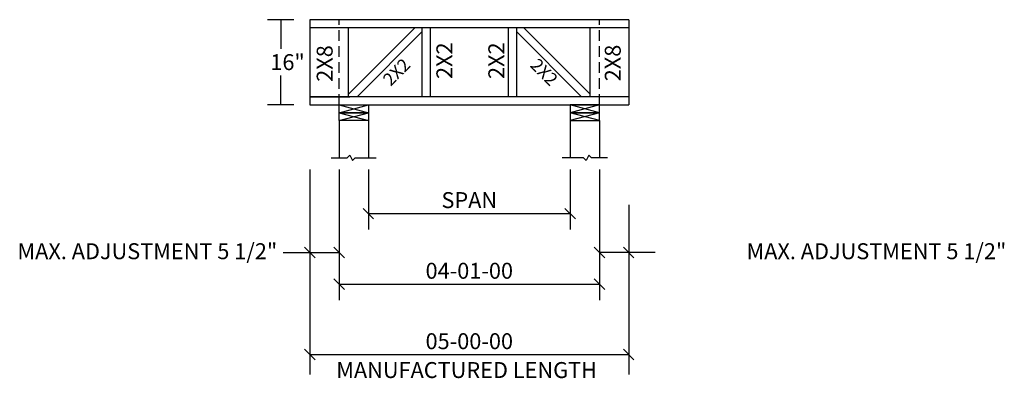
# Model space of a CAD drawing. Extents: x 119 to 305, y 389 to 456.
import ezdxf
from ezdxf.enums import TextEntityAlignment as Align

# ---------------------------------------------------------------- set-up
doc = ezdxf.new("R2010")
doc.units = 0
doc.header["$LTSCALE"] = 8
doc.header["$MEASUREMENT"] = 0
doc.linetypes.add('HIDDEN', pattern=[0.375, 0.25, -0.125])
doc.layers.get('0').update_dxf_attribs({"linetype": 'CONTINUOUS'})
doc.styles.add('MONOTXT', font='monotxt', dxfattribs={"height": 3})
doc.styles.add('TXT-F', font='txt-f', dxfattribs={"height": 5})

# ---------------------------------------------------------------- blocks, each defined once
blk = doc.blocks.new('A$C40A42DBD')
at = {"color": 7, "style": 'MONOTXT'}
for s, p in [('SPAN', (28.5, 31.98)), ('MANUFACTURED LENGTH', (28, 0))]:
    blk.add_text(s, height=3, dxfattribs=at).set_placement(p, align=Align.CENTER)
blk = doc.blocks.new('A$C59A221AE')
blk.add_blockref('A$C40A42DBD', (0, 0))

msp = doc.modelspace()

# ---------------------------------------------------------------- linework, layer by layer
for p, q in [((170.99, 456.36), (165.99, 456.36)), ((168.49, 456.36), (168.49, 450.86)), ((233.99, 456.36), (173.99, 456.36)), ((173.99, 456.36), (173.99, 454.86)), ((233.99, 456.36), (233.99, 454.86)), ((173.99, 454.86), (233.99, 454.86)), ((173.99, 454.86), (173.99, 441.86)), ((181.24, 442.36), (193.78, 454.86)), ((181.24, 441.86), (181.24, 454.86)), ((195.14, 454.11), (182.86, 441.86)), ((195.14, 441.86), (195.14, 454.86)), ((196.64, 454.86), (196.64, 441.86)), ((211.35, 441.86), (211.35, 454.86)), ((212.85, 454.86), (212.85, 441.86)), ((212.85, 454.11), (225.13, 441.86)), ((226.74, 442.36), (214.21, 454.86)), ((226.74, 441.86), (226.74, 454.86)), ((233.99, 454.86), (233.99, 441.86)), ((168.49, 440.36), (168.49, 445.86)), ((233.99, 441.86), (173.99, 441.86)), ((173.99, 441.86), (181.24, 441.86)), ((173.99, 441.86), (181.49, 441.86)), ((173.99, 441.86), (173.99, 440.36)), ((181.24, 441.86), (181.24, 442.36)), ((226.74, 441.86), (226.74, 442.36)), ((233.99, 441.86), (226.74, 441.86)), ((233.99, 441.86), (233.99, 440.36)), ((170.99, 440.36), (165.99, 440.36)), ((173.99, 440.36), (233.99, 440.36)), ((179.49, 440.36), (184.99, 440.36)), ((179.49, 438.86), (184.99, 440.36)), ((179.49, 440.36), (184.99, 438.86)), ((179.49, 438.86), (179.49, 440.36)), ((184.99, 440.36), (184.99, 438.86)), ((228.49, 440.36), (222.99, 440.36)), ((228.49, 438.86), (222.99, 440.36)), ((228.49, 440.36), (222.99, 438.86)), ((222.99, 440.36), (222.99, 438.86)), ((228.49, 438.86), (228.49, 440.36)), ((179.49, 437.36), (179.49, 438.86)), ((179.49, 438.86), (184.99, 437.36)), ((179.49, 437.36), (184.99, 438.86)), ((179.49, 438.86), (184.99, 438.86)), ((184.99, 438.86), (179.49, 438.86)), ((184.99, 438.86), (184.99, 437.36)), ((222.99, 438.86), (222.99, 437.36)), ((228.49, 438.86), (222.99, 437.36)), ((228.49, 437.36), (222.99, 438.86)), ((222.99, 438.86), (228.49, 438.86)), ((228.49, 438.86), (222.99, 438.86)), ((228.49, 437.36), (228.49, 438.86)), ((184.99, 437.36), (179.49, 437.36)), ((179.49, 437.36), (179.49, 430.36)), ((184.99, 437.36), (184.99, 430.36)), ((222.99, 437.36), (228.49, 437.36)), ((222.99, 437.36), (222.99, 430.36)), ((228.49, 437.36), (228.49, 430.36)), ((177.99, 430.36), (180.99, 430.36)), ((180.99, 430.36), (181.49, 430.86)), ((181.49, 430.86), (181.99, 429.86)), ((181.99, 429.86), (182.49, 430.36)), ((182.49, 430.36), (186.49, 430.36)), ((225.49, 430.36), (221.49, 430.36)), ((225.99, 429.86), (225.49, 430.36)), ((226.49, 430.86), (225.99, 429.86)), ((226.99, 430.36), (226.49, 430.86)), ((229.99, 430.36), (226.99, 430.36)), ((184.99, 419.86), (222.99, 419.86)), ((179.49, 406.61), (228.49, 406.61))]:
    msp.add_line(p, q)
at = {"linetype": 'HIDDEN'}
for p, q in [((179.49, 440.36), (179.49, 456.36)), ((228.49, 440.36), (228.49, 456.36))]:
    msp.add_line(p, q, dxfattribs=at)
for points in [[(173.99, 428.16), (173.99, 389.61)], [(179.49, 428.16), (179.49, 403.61)], [(184.99, 428.16), (184.99, 416.86)], [(222.99, 428.16), (222.99, 416.86)], [(228.49, 428.16), (228.49, 403.61)], [(183.99, 420.86), (185.99, 418.86)], [(221.99, 420.86), (223.99, 418.86)], [(233.99, 421.51), (233.99, 389.61)], [(172.99, 413.56), (174.99, 411.56)], [(178.49, 413.56), (180.49, 411.56)], [(227.49, 413.56), (229.49, 411.56)], [(232.99, 413.56), (234.99, 411.56)], [(168.99, 412.56), (179.49, 412.56)], [(238.99, 412.56), (228.49, 412.56)], [(178.49, 407.61), (180.49, 405.61)], [(227.49, 407.61), (229.49, 405.61)], [(172.99, 394.36), (174.99, 392.36)], [(173.99, 393.36), (233.99, 393.36)], [(232.99, 394.36), (234.99, 392.36)]]:
    msp.add_lwpolyline(points)

# ---------------------------------------------------------------- block references
msp.add_blockref('A$C59A221AE', (175.49, 388.93))

# ---------------------------------------------------------------- texts
at = {"style": 'MONOTXT'}
for p in [(178.27, 444.67), (232.5, 444.76)]:
    msp.add_text('2X8', height=3, rotation=90, dxfattribs=at).set_placement(p)
for height, rotation, p in [(3, 90, (200.8, 448.64)), (3, 90, (210.58, 448.64)), (2.4, 45, (191.15, 445.66)), (2.4, 315, (217.24, 445.65))]:
    msp.add_text('2X2', height=height, rotation=rotation, dxfattribs=at).set_placement(p, align=Align.CENTER)
at = {"style": 'TXT-F'}
msp.add_text('16"', height=3, dxfattribs=at).set_placement((166.54, 446.87))
at = {"style": 'MONOTXT'}
for p in [(167.84, 411.29), (305.06, 411.29)]:
    msp.add_text('MAX. ADJUSTMENT 5 1/2"', height=3, dxfattribs=at).set_placement(p, align=Align.RIGHT)
for s, p in [('04-01-00', (203.99, 407.61)), ('05-00-00', (203.99, 394.36))]:
    msp.add_text(s, height=3, dxfattribs=at).set_placement(p, align=Align.CENTER)

doc.saveas('drawing.dxf')
